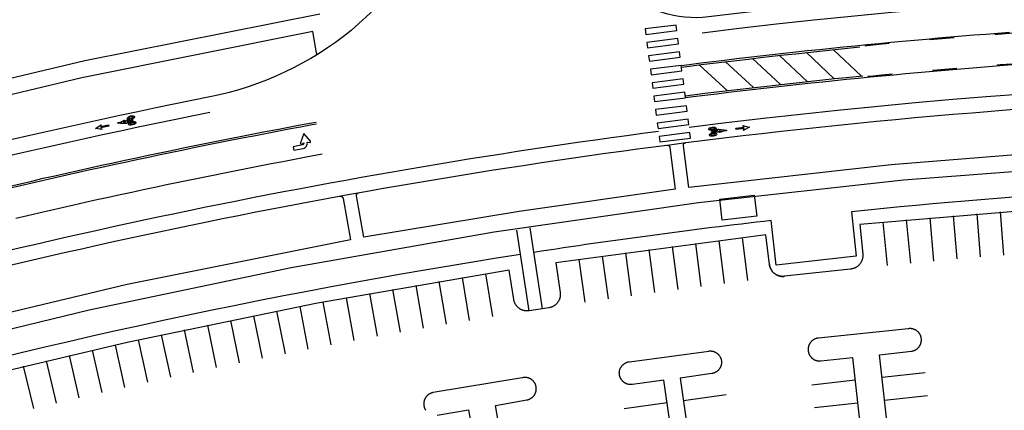
# Model space of a CAD drawing. Units: feet. Extents: x -6.02 to 0.02, y -6.52 to 0.01.
# Drawn here: x -1.8 to -1.57, y -3.16 to -3.07 of the extents above; entities that cross this region are included whole.
import ezdxf

# ---------------------------------------------------------------- set-up
doc = ezdxf.new("R2010")
doc.units = ezdxf.units.FT
doc.header["$LTSCALE"] = 100
doc.header["$MEASUREMENT"] = 0
doc.layers.add('VICINITY-SC', color=251, linetype='Continuous')

msp = doc.modelspace()

# ---------------------------------------------------------------- linework, layer by layer
at = {"layer": 'VICINITY-SC'}
for p, q in [((-1.62262, -3.07921), (-1.61625, -3.08522)), ((-1.6164, -3.07853), (-1.61002, -3.08457)), ((-1.61017, -3.07788), (-1.60385, -3.08394)), ((-1.64115, -3.08136), (-1.63472, -3.08732)), ((-1.63507, -3.08065), (-1.62864, -3.0866)), ((-1.62885, -3.07992), (-1.62245, -3.0859)), ((-1.63639, -3.11237), (-1.62846, -3.11143)), ((-1.63584, -3.11717), (-1.63639, -3.11237)), ((-1.62846, -3.11143), (-1.62791, -3.11624)), ((-1.57088, -3.12523), (-1.57166, -3.11526)), ((-1.62791, -3.11624), (-1.63584, -3.11717)), ((-1.59777, -3.12761), (-1.59874, -3.11765)), ((-1.59239, -3.12709), (-1.59333, -3.11713)), ((-1.58702, -3.12659), (-1.58792, -3.11664)), ((-1.58164, -3.12612), (-1.5825, -3.11616)), ((-1.57626, -3.12566), (-1.57708, -3.1157)), ((-1.68038, -3.13807), (-1.68322, -3.11945)), ((-1.67729, -3.1376), (-1.68013, -3.11898)), ((-1.63534, -3.13177), (-1.63657, -3.12184)), ((-1.62998, -3.13111), (-1.63117, -3.12118)), ((-1.65675, -3.13458), (-1.65813, -3.12468)), ((-1.6514, -3.13385), (-1.65274, -3.12394)), ((-1.64605, -3.13314), (-1.64735, -3.12322)), ((-1.64069, -3.13244), (-1.64196, -3.12252)), ((-1.66744, -3.13611), (-1.66889, -3.12621)), ((-1.6621, -3.13534), (-1.66351, -3.12544)), ((-1.69944, -3.14116), (-1.70111, -3.1313)), ((-1.69411, -3.14027), (-1.69575, -3.1304)), ((-1.68879, -3.1394), (-1.69038, -3.12953)), ((-1.71008, -3.143), (-1.71182, -3.13316)), ((-1.70476, -3.14207), (-1.70647, -3.13222)), ((-1.72071, -3.14492), (-1.72252, -3.13509)), ((-1.7154, -3.14395), (-1.71717, -3.13411)), ((-1.73662, -3.14795), (-1.73855, -3.13814)), ((-1.73132, -3.14692), (-1.73321, -3.1371)), ((-1.72602, -3.14591), (-1.72787, -3.13609)), ((-1.67586, -3.13738), (-1.68038, -3.13807)), ((-1.74721, -3.15007), (-1.74921, -3.14027)), ((-1.74192, -3.149), (-1.74388, -3.1392)), ((-1.75778, -3.15227), (-1.75985, -3.14248)), ((-1.7525, -3.15116), (-1.75453, -3.14137)), ((-1.76834, -3.15454), (-1.77048, -3.14477)), ((-1.76306, -3.15339), (-1.76517, -3.14362)), ((-1.77888, -3.15689), (-1.78109, -3.14714)), ((-1.77361, -3.15571), (-1.77579, -3.14595)), ((-1.7894, -3.15932), (-1.79169, -3.14959)), ((-1.78414, -3.1581), (-1.78639, -3.14835)), ((-1.79466, -3.16057), (-1.79698, -3.15084)), ((-1.60522, -3.15408), (-1.61516, -3.15519)), ((-1.58906, -3.15236), (-1.599, -3.15347)), ((-1.63492, -3.15741), (-1.64482, -3.15883)), ((-1.58848, -3.15764), (-1.59841, -3.15875)), ((-1.64854, -3.15928), (-1.65844, -3.1607)), ((-1.60463, -3.15936), (-1.61457, -3.16047))]:
    msp.add_line(p, q, dxfattribs=at)
at = {"layer": 'VICINITY-SC', "flags": 128}
for points in [[(-1.71463, -2.96725, 0.025472), (-1.71198, -3.01953, 0.013213), (-1.70846, -3.04646, -0.23833), (-1.71538, -3.06793), (-1.72142, -3.07342, -0.121865), (-1.75402, -3.08876, 0.022338), (-1.88584, -3.12129), (-1.94827, -3.13969), (-1.95118, -3.1298)], [(-0.8798, -3.13778), (-0.90619, -3.14399, -0.044598), (-0.96097, -3.1358), (-1.09181, -3.10352, 0.090898), (-1.63904, -3.07032, -0.219776), (-1.659, -3.06388, -0.182625), (-1.68276, -3.01649, -0.025442), (-1.68526, -2.96726)], [(-1.64428, -3.09931, -0.047493), (-1.3616, -3.09037), (-1.36226, -3.10066)], [(-2.26096, -3.27194), (-2.26184, -3.26894), (-2.20146, -3.25114), (-2.10458, -3.21509), (-1.87789, -3.14827, -0.040429), (-1.64428, -3.09931)], [(-2.26096, -3.27194), (-2.26184, -3.26894), (-2.20146, -3.25114), (-2.10458, -3.21509), (-1.87789, -3.14827, -0.040429), (-1.64428, -3.09931)], [(-1.35696, -3.11096), (-1.36732, -3.11023), (-1.40477, -3.10846), (-1.43016, -3.10779, 0.473518), (-1.43445, -3.10222), (-1.45087, -3.10205, 0.414214), (-1.45528, -3.10639), (-1.45528, -3.10753), (-1.4865, -3.10786, 0.02027), (-1.60602, -3.11524), (-1.60498, -3.1255), (-1.62339, -3.12751), (-1.62458, -3.11726, 0.009401), (-1.67927, -3.1246, 0.009401)], [(-1.68236, -3.12508, 0.030484), (-1.85703, -3.16327, 0.414717), (-1.86424, -3.15959), (-1.87931, -3.164, 0.402504), (-1.8825, -3.1707), (-2.16935, -3.25527), (-2.1744, -3.25662), (-2.17587, -3.25161), (-2.2623, -3.2773), (-2.23752, -3.36156)]]:
    msp.add_lwpolyline(points, format="xyb", dxfattribs=at)
for points in [[(-2.47015, -3.27887), (-1.88982, -3.1078), (-1.83657, -3.09314), (-1.78283, -3.08041), (-1.72867, -3.06962)], [(-1.72969, -3.07925), (-1.72967, -3.07924), (-1.72965, -3.07923), (-1.72963, -3.07922), (-1.72962, -3.0792), (-1.7296, -3.07919), (-1.72958, -3.07917), (-1.72957, -3.07916), (-1.72955, -3.07914), (-1.72954, -3.07913), (-1.72953, -3.07911), (-1.72951, -3.07909), (-1.7295, -3.07908), (-1.72949, -3.07906), (-1.72948, -3.07904), (-1.72947, -3.07902), (-1.72946, -3.079), (-1.72945, -3.07898), (-1.72944, -3.07897), (-1.72943, -3.07895), (-1.72942, -3.07893), (-1.72941, -3.0789), (-1.72941, -3.07888), (-1.7294, -3.07886), (-1.7294, -3.07884), (-1.72939, -3.07882), (-1.72939, -3.0788), (-1.72939, -3.07878), (-1.72939, -3.07876), (-1.72939, -3.07874), (-1.72939, -3.07871), (-1.72939, -3.07869), (-1.72939, -3.07867), (-1.72939, -3.07865), (-1.72939, -3.07863), (-1.7294, -3.07861), (-1.73028, -3.07372), (-1.78354, -3.0844), (-1.83639, -3.09697)], [(-1.6453, -3.08149), (-1.64349, -3.08126), (-1.64076, -3.08092), (-1.63803, -3.08058), (-1.6353, -3.08026), (-1.63257, -3.07993), (-1.62983, -3.07961), (-1.6271, -3.0793), (-1.62437, -3.07899), (-1.62163, -3.07868), (-1.6189, -3.07838), (-1.61616, -3.07809), (-1.61343, -3.0778), (-1.61069, -3.07752), (-1.60795, -3.07724), (-1.60522, -3.07696), (-1.60248, -3.07669), (-1.59974, -3.07643), (-1.597, -3.07617), (-1.59426, -3.07592), (-1.59152, -3.07567), (-1.58878, -3.07542), (-1.58604, -3.07518), (-1.5833, -3.07495), (-1.58056, -3.07472), (-1.57782, -3.07449), (-1.57507, -3.07427), (-1.57233, -3.07406), (-1.56959, -3.07385)], [(-1.57299, -3.07432), (-1.57232, -3.07427), (-1.56957, -3.07406), (-1.56737, -3.07389)], [(-1.60295, -3.07695), (-1.60246, -3.0769), (-1.59972, -3.07664), (-1.59734, -3.07641)], [(-1.58798, -3.07556), (-1.58602, -3.07539), (-1.58328, -3.07516), (-1.58236, -3.07508)], [(-1.63525, -3.08067), (-1.63252, -3.08034), (-1.62979, -3.08003), (-1.62705, -3.07971), (-1.62432, -3.0794), (-1.62159, -3.0791), (-1.61885, -3.0788), (-1.61612, -3.0785), (-1.61338, -3.07822), (-1.60411, -3.07725)], [(-1.64525, -3.0819), (-1.64344, -3.08167), (-1.64071, -3.08133), (-1.63798, -3.081), (-1.63525, -3.08067)], [(-1.64435, -3.08892), (-1.64256, -3.0887), (-1.63984, -3.08836), (-1.63713, -3.08803), (-1.63441, -3.0877), (-1.63169, -3.08738), (-1.62897, -3.08706), (-1.62625, -3.08675), (-1.62353, -3.08644), (-1.62081, -3.08614), (-1.61809, -3.08584), (-1.61537, -3.08555), (-1.61265, -3.08526), (-1.60992, -3.08498), (-1.6072, -3.0847), (-1.60448, -3.08443), (-1.60175, -3.08416), (-1.59903, -3.08389), (-1.5963, -3.08364), (-1.59357, -3.08338), (-1.59085, -3.08314), (-1.58812, -3.08289), (-1.58539, -3.08265), (-1.58267, -3.08242), (-1.57994, -3.08219), (-1.57721, -3.08197), (-1.57448, -3.08175), (-1.57175, -3.08154), (-1.56902, -3.08133)], [(-1.57244, -3.08138), (-1.57177, -3.08133), (-1.56904, -3.08112), (-1.56685, -3.08096)], [(-1.60226, -3.084), (-1.60177, -3.08395), (-1.59905, -3.08369), (-1.59667, -3.08346)], [(-1.58736, -3.08262), (-1.58541, -3.08245), (-1.58269, -3.08221), (-1.58177, -3.08214)], [(-1.63446, -3.08727), (-1.6263, -3.08634), (-1.62358, -3.08603), (-1.62086, -3.08572), (-1.61813, -3.08543), (-1.61541, -3.08513), (-1.61269, -3.08485), (-1.60996, -3.08456), (-1.60724, -3.08428), (-1.60346, -3.08391)], [(-1.6444, -3.0885), (-1.64261, -3.08827), (-1.6399, -3.08793), (-1.63718, -3.0876), (-1.63446, -3.08727)], [(-1.80048, -3.10939), (-1.7978, -3.10877), (-1.79512, -3.10815), (-1.79244, -3.10753), (-1.78976, -3.10692), (-1.78707, -3.10632), (-1.78439, -3.10571), (-1.7817, -3.10512), (-1.77902, -3.10453), (-1.77633, -3.10394), (-1.77364, -3.10336), (-1.77095, -3.10278), (-1.76826, -3.10221), (-1.76557, -3.10165), (-1.76287, -3.10108), (-1.76018, -3.10053), (-1.75748, -3.09998), (-1.75479, -3.09943), (-1.75209, -3.09889), (-1.74939, -3.09835), (-1.74669, -3.09782), (-1.74399, -3.09729), (-1.74129, -3.09677), (-1.73859, -3.09625), (-1.73589, -3.09574), (-1.73318, -3.09523), (-1.73048, -3.09473), (-1.7295, -3.09455)], [(-1.80039, -3.1098), (-1.79771, -3.10917), (-1.79503, -3.10855), (-1.79235, -3.10794), (-1.78967, -3.10733), (-1.78698, -3.10672), (-1.7843, -3.10612), (-1.78161, -3.10553), (-1.77893, -3.10493), (-1.77624, -3.10435), (-1.77355, -3.10377), (-1.77086, -3.10319), (-1.76817, -3.10262), (-1.76548, -3.10205), (-1.76279, -3.10149), (-1.7601, -3.10094), (-1.7574, -3.10038), (-1.75471, -3.09984), (-1.75201, -3.0993), (-1.74931, -3.09876), (-1.74661, -3.09823), (-1.74391, -3.0977), (-1.74121, -3.09718), (-1.73851, -3.09666), (-1.73581, -3.09615), (-1.73311, -3.09564), (-1.7304, -3.09514), (-1.72943, -3.09496)], [(-1.55006, -3.10068), (-1.5969, -3.10441), (-1.64359, -3.10962), (-1.64482, -3.10001), (-1.64483, -3.09999), (-1.64483, -3.09997), (-1.64483, -3.09995), (-1.64483, -3.09992), (-1.64483, -3.0999), (-1.64483, -3.09988), (-1.64482, -3.09986), (-1.64482, -3.09984), (-1.64482, -3.09982), (-1.64481, -3.09979), (-1.64481, -3.09977), (-1.6448, -3.09975), (-1.64479, -3.09973), (-1.64479, -3.09971), (-1.64478, -3.09969), (-1.64477, -3.09967), (-1.64476, -3.09965), (-1.64475, -3.09963), (-1.64474, -3.09961), (-1.64473, -3.09959), (-1.64472, -3.09958), (-1.6447, -3.09956), (-1.64469, -3.09954), (-1.64468, -3.09952), (-1.64466, -3.09951), (-1.64465, -3.09949), (-1.64463, -3.09948), (-1.64462, -3.09946), (-1.6446, -3.09945), (-1.64458, -3.09943), (-1.64456, -3.09942), (-1.64455, -3.09941), (-1.64453, -3.0994), (-1.64451, -3.09939), (-1.64449, -3.09938), (-1.64447, -3.09937), (-1.64445, -3.09936), (-1.64443, -3.09935), (-1.64441, -3.09934), (-1.64439, -3.09934), (-1.64437, -3.09933), (-1.64435, -3.09932), (-1.64432, -3.09932), (-1.6443, -3.09932), (-1.64428, -3.09931)], [(-2.26589, -3.2773), (-2.2599, -3.27553), (-1.87391, -3.16176), (-1.82807, -3.14904), (-1.78185, -3.13781), (-1.73528, -3.12807), (-1.68843, -3.11984), (-1.64134, -3.11311), (-1.59405, -3.10791), (-1.54663, -3.10423), (-1.4991, -3.10207), (-1.45154, -3.10145), (-1.40398, -3.10236), (-1.35647, -3.1048)], [(-1.79877, -3.11669), (-1.7961, -3.11607), (-1.79344, -3.11546), (-1.79077, -3.11484), (-1.7881, -3.11424), (-1.78543, -3.11363), (-1.78276, -3.11303), (-1.78009, -3.11244), (-1.77741, -3.11185), (-1.77474, -3.11127), (-1.77206, -3.11069), (-1.76939, -3.11012), (-1.76671, -3.10955), (-1.76403, -3.10899), (-1.76135, -3.10843), (-1.75867, -3.10787), (-1.75599, -3.10732), (-1.7533, -3.10678), (-1.75062, -3.10624), (-1.74793, -3.10571), (-1.74525, -3.10518), (-1.74256, -3.10465), (-1.73987, -3.10413), (-1.73719, -3.10362), (-1.7345, -3.10311), (-1.73181, -3.1026), (-1.72814, -3.10192)], [(-1.64862, -3.09987), (-1.6486, -3.09987), (-1.64858, -3.09987), (-1.64856, -3.09987), (-1.64854, -3.09987), (-1.64851, -3.09987), (-1.64849, -3.09987), (-1.64847, -3.09987), (-1.64845, -3.09987), (-1.64843, -3.09988), (-1.64841, -3.09988), (-1.64838, -3.09989), (-1.64836, -3.09989), (-1.64834, -3.0999), (-1.64832, -3.09991), (-1.6483, -3.09991), (-1.64828, -3.09992), (-1.64826, -3.09993), (-1.64824, -3.09994), (-1.64822, -3.09995), (-1.64821, -3.09996), (-1.64819, -3.09998), (-1.64817, -3.09999), (-1.64815, -3.1), (-1.64814, -3.10002), (-1.64812, -3.10003), (-1.6481, -3.10005), (-1.64809, -3.10006), (-1.64807, -3.10008), (-1.64806, -3.10009), (-1.64805, -3.10011), (-1.64803, -3.10013), (-1.64802, -3.10015), (-1.64801, -3.10016), (-1.648, -3.10018), (-1.64799, -3.1002), (-1.64798, -3.10022), (-1.64797, -3.10024), (-1.64796, -3.10026), (-1.64795, -3.10028), (-1.64795, -3.1003), (-1.64794, -3.10032), (-1.64793, -3.10035), (-1.64793, -3.10037), (-1.64793, -3.10039), (-1.64792, -3.10041), (-1.64669, -3.11002), (-1.68266, -3.11514), (-1.71851, -3.12113), (-1.72024, -3.1116), (-1.72024, -3.11158), (-1.72024, -3.11156), (-1.72024, -3.11154), (-1.72024, -3.11152), (-1.72025, -3.11149), (-1.72025, -3.11147), (-1.72024, -3.11145), (-1.72024, -3.11143), (-1.72024, -3.11141), (-1.72024, -3.11139), (-1.72023, -3.11136), (-1.72023, -3.11134), (-1.72022, -3.11132), (-1.72022, -3.1113), (-1.72021, -3.11128), (-1.7202, -3.11126), (-1.72019, -3.11124), (-1.72018, -3.11122), (-1.72017, -3.1112), (-1.72016, -3.11118), (-1.72015, -3.11116), (-1.72014, -3.11114), (-1.72013, -3.11113), (-1.72011, -3.11111), (-1.7201, -3.11109), (-1.72009, -3.11108), (-1.72007, -3.11106), (-1.72006, -3.11104), (-1.72004, -3.11103), (-1.72002, -3.11101), (-1.72001, -3.111), (-1.71999, -3.11099), (-1.71997, -3.11098), (-1.71995, -3.11096), (-1.71993, -3.11095), (-1.71992, -3.11094), (-1.7199, -3.11093), (-1.71988, -3.11092), (-1.71986, -3.11091), (-1.71984, -3.11091), (-1.71982, -3.1109), (-1.71979, -3.11089), (-1.71977, -3.11089), (-1.71975, -3.11088), (-1.71973, -3.11088)], [(-1.72404, -3.11166), (-1.72402, -3.11165), (-1.72399, -3.11165), (-1.72397, -3.11165), (-1.72395, -3.11165), (-1.72393, -3.11165), (-1.72391, -3.11165), (-1.72389, -3.11165), (-1.72386, -3.11165), (-1.72384, -3.11165), (-1.72382, -3.11166), (-1.7238, -3.11166), (-1.72378, -3.11166), (-1.72376, -3.11167), (-1.72374, -3.11168), (-1.72371, -3.11168), (-1.72369, -3.11169), (-1.72367, -3.1117), (-1.72365, -3.11171), (-1.72364, -3.11172), (-1.72362, -3.11173), (-1.7236, -3.11174), (-1.72358, -3.11175), (-1.72356, -3.11176), (-1.72354, -3.11178), (-1.72353, -3.11179), (-1.72351, -3.1118), (-1.72349, -3.11182), (-1.72348, -3.11184), (-1.72346, -3.11185), (-1.72345, -3.11187), (-1.72343, -3.11188), (-1.72342, -3.1119), (-1.72341, -3.11192), (-1.7234, -3.11194), (-1.72339, -3.11196), (-1.72338, -3.11198), (-1.72337, -3.11199), (-1.72336, -3.11201), (-1.72335, -3.11203), (-1.72334, -3.11205), (-1.72333, -3.11208), (-1.72333, -3.1121), (-1.72332, -3.11212), (-1.72331, -3.11214), (-1.72331, -3.11216), (-1.72158, -3.12169), (-1.77313, -3.13203), (-1.82428, -3.14419)], [(-1.55359, -3.11394), (-1.60415, -3.11819), (-1.60346, -3.12503), (-1.60345, -3.12514), (-1.60344, -3.12525), (-1.60344, -3.12536), (-1.60344, -3.12547), (-1.60345, -3.12558), (-1.60346, -3.12569), (-1.60347, -3.12579), (-1.60349, -3.1259), (-1.60351, -3.12601), (-1.60354, -3.12612), (-1.60356, -3.12622), (-1.6036, -3.12632), (-1.60363, -3.12643), (-1.60367, -3.12653), (-1.60372, -3.12663), (-1.60376, -3.12673), (-1.60381, -3.12682), (-1.60386, -3.12692), (-1.60392, -3.12701), (-1.60398, -3.1271), (-1.60404, -3.12719), (-1.60411, -3.12728), (-1.60418, -3.12736), (-1.60425, -3.12745), (-1.60432, -3.12753), (-1.6044, -3.1276), (-1.60448, -3.12768), (-1.60456, -3.12775), (-1.60465, -3.12782), (-1.60473, -3.12788), (-1.60482, -3.12794), (-1.60492, -3.128), (-1.60501, -3.12806), (-1.6051, -3.12811), (-1.6052, -3.12816), (-1.6053, -3.12821), (-1.6054, -3.12825), (-1.6055, -3.12829), (-1.60561, -3.12832), (-1.60571, -3.12835), (-1.60582, -3.12838), (-1.60592, -3.12841), (-1.60603, -3.12843), (-1.60614, -3.12844), (-1.60624, -3.12846), (-1.62152, -3.13012), (-1.62162, -3.13013), (-1.62173, -3.13014), (-1.62184, -3.13014), (-1.62195, -3.13014), (-1.62206, -3.13014), (-1.62217, -3.13013), (-1.62228, -3.13012), (-1.62238, -3.1301), (-1.62249, -3.13008), (-1.6226, -3.13006), (-1.6227, -3.13003), (-1.62281, -3.13), (-1.62291, -3.12996), (-1.62301, -3.12993), (-1.62311, -3.12988), (-1.62321, -3.12984), (-1.62331, -3.12979), (-1.62341, -3.12974), (-1.6235, -3.12968), (-1.62359, -3.12962), (-1.62368, -3.12956), (-1.62377, -3.1295), (-1.62385, -3.12943), (-1.62394, -3.12936), (-1.62402, -3.12929), (-1.6241, -3.12921), (-1.62417, -3.12913), (-1.62424, -3.12905), (-1.62431, -3.12897), (-1.62438, -3.12888), (-1.62444, -3.12879), (-1.6245, -3.1287), (-1.62456, -3.12861), (-1.62461, -3.12851), (-1.62466, -3.12842), (-1.62471, -3.12832), (-1.62475, -3.12822), (-1.62479, -3.12812), (-1.62483, -3.12801), (-1.62486, -3.12791), (-1.62489, -3.12781), (-1.62492, -3.1277), (-1.62494, -3.12759), (-1.62496, -3.12749), (-1.62497, -3.12738), (-1.62496, -3.12749), (-1.62494, -3.12759), (-1.62492, -3.1277), (-1.62489, -3.12781), (-1.62486, -3.12791), (-1.62483, -3.12801), (-1.62479, -3.12812), (-1.62475, -3.12822), (-1.62471, -3.12832), (-1.62466, -3.12842), (-1.62461, -3.12851), (-1.62456, -3.12861), (-1.6245, -3.1287), (-1.62444, -3.12879), (-1.62438, -3.12888), (-1.62431, -3.12897), (-1.62424, -3.12905), (-1.62417, -3.12913), (-1.6241, -3.12921), (-1.62402, -3.12929), (-1.62394, -3.12936), (-1.62385, -3.12943), (-1.62377, -3.1295), (-1.62368, -3.12956), (-1.62359, -3.12962), (-1.6235, -3.12968), (-1.62341, -3.12974), (-1.62331, -3.12979), (-1.62321, -3.12984), (-1.62311, -3.12988), (-1.62301, -3.12993), (-1.62291, -3.12996), (-1.62281, -3.13), (-1.6227, -3.13003), (-1.6226, -3.13006), (-1.62249, -3.13008), (-1.62238, -3.1301), (-1.62228, -3.13012), (-1.62217, -3.13013), (-1.62206, -3.13014), (-1.62195, -3.13014), (-1.62184, -3.13014), (-1.62173, -3.13014), (-1.62162, -3.13013), (-1.62152, -3.13012)], [(-1.62497, -3.12738), (-1.62577, -3.12055), (-1.67427, -3.12701), (-1.67324, -3.13382), (-1.67323, -3.13393), (-1.67322, -3.13404), (-1.67321, -3.13415), (-1.67321, -3.13426), (-1.67321, -3.13436), (-1.67321, -3.13447), (-1.67322, -3.13458), (-1.67323, -3.13469), (-1.67325, -3.1348), (-1.67327, -3.1349), (-1.67329, -3.13501), (-1.67332, -3.13512), (-1.67335, -3.13522), (-1.67339, -3.13532), (-1.67342, -3.13543), (-1.67347, -3.13553), (-1.67351, -3.13563), (-1.67356, -3.13572), (-1.67361, -3.13582), (-1.67367, -3.13591), (-1.67372, -3.136), (-1.67378, -3.13609), (-1.67385, -3.13618), (-1.67392, -3.13627), (-1.67399, -3.13635), (-1.67406, -3.13643), (-1.67414, -3.13651), (-1.67422, -3.13658), (-1.6743, -3.13666), (-1.67438, -3.13673), (-1.67447, -3.13679), (-1.67455, -3.13686), (-1.67465, -3.13692), (-1.67474, -3.13697), (-1.67483, -3.13703), (-1.67493, -3.13708), (-1.67503, -3.13713), (-1.67513, -3.13717), (-1.67523, -3.13721), (-1.67533, -3.13725), (-1.67543, -3.13728), (-1.67554, -3.13731), (-1.67564, -3.13733), (-1.67575, -3.13736), (-1.67586, -3.13738), (-1.68038, -3.13807), (-1.68048, -3.13809), (-1.68059, -3.1381), (-1.6807, -3.1381), (-1.68081, -3.13811), (-1.68092, -3.13811), (-1.68103, -3.1381), (-1.68114, -3.1381), (-1.68124, -3.13808), (-1.68135, -3.13807), (-1.68146, -3.13805), (-1.68157, -3.13803), (-1.68167, -3.138), (-1.68178, -3.13797), (-1.68188, -3.13793), (-1.68198, -3.1379), (-1.68208, -3.13786), (-1.68218, -3.13781), (-1.68228, -3.13776), (-1.68237, -3.13771), (-1.68247, -3.13766), (-1.68256, -3.1376), (-1.68265, -3.13754), (-1.68274, -3.13747), (-1.68282, -3.13741), (-1.68291, -3.13734), (-1.68299, -3.13726), (-1.68307, -3.13719), (-1.68314, -3.13711), (-1.68321, -3.13703), (-1.68328, -3.13695), (-1.68335, -3.13686), (-1.68342, -3.13677), (-1.68348, -3.13668), (-1.68353, -3.13659), (-1.68359, -3.13649), (-1.68364, -3.1364), (-1.68369, -3.1363), (-1.68373, -3.1362), (-1.68377, -3.1361), (-1.68381, -3.136), (-1.68384, -3.13589), (-1.68387, -3.13579), (-1.6839, -3.13568), (-1.68392, -3.13558), (-1.68394, -3.13547), (-1.68501, -3.12867), (-1.72918, -3.13633), (-1.77308, -3.14534), (-1.8167, -3.15569)], [(-1.59959, -3.14819), (-1.59224, -3.14737), (-1.59215, -3.14736), (-1.59206, -3.14735), (-1.59197, -3.14733), (-1.59189, -3.14731), (-1.5918, -3.14728), (-1.59171, -3.14726), (-1.59162, -3.14723), (-1.59154, -3.14719), (-1.59146, -3.14716), (-1.59137, -3.14712), (-1.59129, -3.14708), (-1.59121, -3.14703), (-1.59114, -3.14698), (-1.59106, -3.14693), (-1.59099, -3.14688), (-1.59091, -3.14682), (-1.59084, -3.14677), (-1.59077, -3.14671), (-1.59071, -3.14664), (-1.59064, -3.14658), (-1.59058, -3.14651), (-1.59052, -3.14644), (-1.59047, -3.14637), (-1.59041, -3.1463), (-1.59036, -3.14622), (-1.59031, -3.14615), (-1.59026, -3.14607), (-1.59022, -3.14599), (-1.59018, -3.14591), (-1.59014, -3.14583), (-1.59011, -3.14574), (-1.59008, -3.14566), (-1.59005, -3.14557), (-1.59002, -3.14548), (-1.59, -3.14539), (-1.58998, -3.14531), (-1.58996, -3.14522), (-1.58995, -3.14513), (-1.58994, -3.14504), (-1.58993, -3.14494), (-1.58992, -3.14485), (-1.58992, -3.14476), (-1.58993, -3.14467), (-1.58993, -3.14458), (-1.58994, -3.14449), (-1.58995, -3.1444), (-1.58997, -3.14431), (-1.58998, -3.14422), (-1.59001, -3.14413), (-1.59003, -3.14404), (-1.59006, -3.14396), (-1.59009, -3.14387), (-1.59012, -3.14379), (-1.59016, -3.1437), (-1.5902, -3.14362), (-1.59024, -3.14354), (-1.59028, -3.14346), (-1.59033, -3.14338), (-1.59038, -3.14331), (-1.59043, -3.14323), (-1.59049, -3.14316), (-1.59055, -3.14309), (-1.59061, -3.14302), (-1.59067, -3.14295), (-1.59073, -3.14289), (-1.5908, -3.14283), (-1.59087, -3.14277), (-1.59094, -3.14271), (-1.59101, -3.14266), (-1.59109, -3.14261), (-1.59117, -3.14256), (-1.59124, -3.14251), (-1.59132, -3.14247), (-1.59141, -3.14243), (-1.59149, -3.14239), (-1.59157, -3.14235), (-1.59166, -3.14232), (-1.59174, -3.14229), (-1.59183, -3.14227), (-1.59192, -3.14224), (-1.59201, -3.14222), (-1.5921, -3.14221), (-1.59219, -3.14219), (-1.59228, -3.14218), (-1.59237, -3.14218), (-1.59246, -3.14217), (-1.59255, -3.14217), (-1.59264, -3.14217), (-1.59273, -3.14218), (-1.59282, -3.14219), (-1.59291, -3.1422), (-1.593, -3.14221), (-1.61369, -3.14434), (-1.61378, -3.14435), (-1.61387, -3.14436), (-1.61397, -3.14438), (-1.61406, -3.1444), (-1.61415, -3.14443), (-1.61423, -3.14446), (-1.61432, -3.14449), (-1.61441, -3.14452), (-1.61449, -3.14456), (-1.61458, -3.1446), (-1.61466, -3.14464), (-1.61474, -3.14468), (-1.61482, -3.14473), (-1.6149, -3.14478), (-1.61497, -3.14484), (-1.61505, -3.14489), (-1.61512, -3.14495), (-1.61519, -3.14501), (-1.61526, -3.14508), (-1.61532, -3.14514), (-1.61538, -3.14521), (-1.61544, -3.14528), (-1.6155, -3.14535), (-1.61556, -3.14543), (-1.61561, -3.1455), (-1.61566, -3.14558), (-1.61571, -3.14566), (-1.61575, -3.14574), (-1.6158, -3.14582), (-1.61583, -3.14591), (-1.61587, -3.14599), (-1.6159, -3.14608), (-1.61593, -3.14617), (-1.61596, -3.14626), (-1.61598, -3.14635), (-1.616, -3.14644), (-1.61602, -3.14653), (-1.61603, -3.14662), (-1.61605, -3.14671), (-1.61605, -3.14681), (-1.61606, -3.1469), (-1.61606, -3.14699), (-1.61606, -3.14708), (-1.61605, -3.14718), (-1.61604, -3.14727), (-1.61603, -3.14736), (-1.61602, -3.14745), (-1.616, -3.14754), (-1.61598, -3.14763), (-1.61595, -3.14772), (-1.61592, -3.14781), (-1.61589, -3.1479), (-1.61586, -3.14799), (-1.61582, -3.14807), (-1.61578, -3.14815), (-1.61574, -3.14824), (-1.6157, -3.14832), (-1.61565, -3.1484), (-1.6156, -3.14847), (-1.61554, -3.14855), (-1.61549, -3.14862), (-1.61543, -3.1487), (-1.61537, -3.14877), (-1.6153, -3.14883), (-1.61524, -3.1489), (-1.61517, -3.14896), (-1.6151, -3.14902), (-1.61503, -3.14908), (-1.61495, -3.14913), (-1.61488, -3.14919), (-1.6148, -3.14924), (-1.61472, -3.14929), (-1.61464, -3.14933), (-1.61455, -3.14937), (-1.61447, -3.14941), (-1.61438, -3.14945), (-1.6143, -3.14948), (-1.61421, -3.14951), (-1.61412, -3.14953), (-1.61403, -3.14956), (-1.61394, -3.14958), (-1.61385, -3.1496), (-1.61376, -3.14961), (-1.61367, -3.14962), (-1.61357, -3.14963), (-1.61348, -3.14963), (-1.61339, -3.14963), (-1.61329, -3.14963), (-1.6132, -3.14963), (-1.61311, -3.14962), (-1.60581, -3.1488), (-1.59758, -3.22272)], [(-1.63875, -3.22765), (-1.64929, -3.15402), (-1.65657, -3.15506), (-1.65666, -3.15507), (-1.65675, -3.15508), (-1.65684, -3.15509), (-1.65693, -3.15509), (-1.65703, -3.15509), (-1.65712, -3.15508), (-1.65721, -3.15508), (-1.6573, -3.15506), (-1.6574, -3.15505), (-1.65749, -3.15503), (-1.65758, -3.15501), (-1.65767, -3.15499), (-1.65776, -3.15496), (-1.65784, -3.15493), (-1.65793, -3.1549), (-1.65801, -3.15486), (-1.6581, -3.15482), (-1.65818, -3.15478), (-1.65826, -3.15474), (-1.65834, -3.15469), (-1.65842, -3.15464), (-1.6585, -3.15459), (-1.65857, -3.15453), (-1.65864, -3.15447), (-1.65871, -3.15441), (-1.65878, -3.15435), (-1.65885, -3.15428), (-1.65891, -3.15422), (-1.65897, -3.15415), (-1.65903, -3.15408), (-1.65908, -3.154), (-1.65914, -3.15393), (-1.65919, -3.15385), (-1.65924, -3.15377), (-1.65928, -3.15369), (-1.65932, -3.15361), (-1.65936, -3.15352), (-1.6594, -3.15344), (-1.65943, -3.15335), (-1.65946, -3.15326), (-1.65949, -3.15317), (-1.65952, -3.15309), (-1.65954, -3.153), (-1.65955, -3.1529), (-1.65957, -3.15281), (-1.65958, -3.15272), (-1.65959, -3.15263), (-1.65959, -3.15254), (-1.6596, -3.15244), (-1.6596, -3.15235), (-1.65959, -3.15226), (-1.65958, -3.15217), (-1.65957, -3.15207), (-1.65956, -3.15198), (-1.65954, -3.15189), (-1.65952, -3.1518), (-1.6595, -3.15171), (-1.65947, -3.15162), (-1.65944, -3.15154), (-1.65941, -3.15145), (-1.65937, -3.15136), (-1.65933, -3.15128), (-1.65929, -3.1512), (-1.65925, -3.15112), (-1.6592, -3.15104), (-1.65915, -3.15096), (-1.6591, -3.15088), (-1.65904, -3.15081), (-1.65898, -3.15074), (-1.65892, -3.15067), (-1.65886, -3.1506), (-1.65879, -3.15053), (-1.65873, -3.15047), (-1.65866, -3.15041), (-1.65858, -3.15035), (-1.65851, -3.15029), (-1.65843, -3.15024), (-1.65836, -3.15019), (-1.65828, -3.15014), (-1.6582, -3.1501), (-1.65811, -3.15005), (-1.65803, -3.15001), (-1.65795, -3.14998), (-1.65786, -3.14994), (-1.65777, -3.14991), (-1.65768, -3.14989), (-1.65759, -3.14986), (-1.6575, -3.14984), (-1.65741, -3.14982), (-1.65732, -3.14981), (-1.65723, -3.1498), (-1.63897, -3.14734)], [(-1.63897, -3.14734), (-1.63888, -3.14733), (-1.63879, -3.14733), (-1.6387, -3.14732), (-1.6386, -3.14732), (-1.63851, -3.14732), (-1.63842, -3.14733), (-1.63833, -3.14734), (-1.63824, -3.14735), (-1.63815, -3.14736), (-1.63806, -3.14738), (-1.63798, -3.1474), (-1.63789, -3.14743), (-1.6378, -3.14746), (-1.63772, -3.14749), (-1.63763, -3.14752), (-1.63755, -3.14755), (-1.63747, -3.14759), (-1.63739, -3.14764), (-1.63731, -3.14768), (-1.63723, -3.14773), (-1.63715, -3.14778), (-1.63708, -3.14783), (-1.63701, -3.14788), (-1.63694, -3.14794), (-1.63687, -3.148), (-1.6368, -3.14806), (-1.63674, -3.14813), (-1.63668, -3.1482), (-1.63662, -3.14826), (-1.63656, -3.14834), (-1.63651, -3.14841), (-1.63646, -3.14848), (-1.63641, -3.14856), (-1.63636, -3.14864), (-1.63632, -3.14872), (-1.63628, -3.1488), (-1.63624, -3.14888), (-1.6362, -3.14896), (-1.63617, -3.14905), (-1.63614, -3.14914), (-1.63612, -3.14922), (-1.63609, -3.14931), (-1.63607, -3.1494), (-1.63605, -3.14949), (-1.63604, -3.14958), (-1.63603, -3.14967), (-1.63602, -3.14976), (-1.63602, -3.14985), (-1.63602, -3.14994), (-1.63602, -3.15003), (-1.63602, -3.15012), (-1.63603, -3.15021), (-1.63604, -3.1503), (-1.63606, -3.15039), (-1.63607, -3.15048), (-1.63609, -3.15057), (-1.63612, -3.15066), (-1.63614, -3.15074), (-1.63617, -3.15083), (-1.63621, -3.15091), (-1.63624, -3.151), (-1.63628, -3.15108), (-1.63632, -3.15116), (-1.63637, -3.15124), (-1.63641, -3.15132), (-1.63646, -3.15139), (-1.63651, -3.15147), (-1.63657, -3.15154), (-1.63663, -3.15161), (-1.63669, -3.15168), (-1.63675, -3.15175), (-1.63681, -3.15181), (-1.63688, -3.15187), (-1.63695, -3.15193), (-1.63702, -3.15199), (-1.63709, -3.15204), (-1.63716, -3.1521), (-1.63724, -3.15215), (-1.63732, -3.15219), (-1.6374, -3.15224), (-1.63748, -3.15228), (-1.63756, -3.15232), (-1.63764, -3.15235), (-1.63773, -3.15239), (-1.63781, -3.15242), (-1.6379, -3.15244), (-1.63799, -3.15247), (-1.63808, -3.15249), (-1.63816, -3.15251), (-1.63825, -3.15252), (-1.64557, -3.15357), (-1.63503, -3.22719)], [(-1.59136, -3.22211), (-1.59959, -3.14819)], [(-1.6809, -3.1586), (-1.68081, -3.15858), (-1.68072, -3.15856), (-1.68063, -3.15854), (-1.68055, -3.15851), (-1.68046, -3.15848), (-1.68037, -3.15845), (-1.68029, -3.15841), (-1.68021, -3.15838), (-1.68013, -3.15833), (-1.68005, -3.15829), (-1.67997, -3.15824), (-1.67989, -3.15819), (-1.67982, -3.15814), (-1.67974, -3.15809), (-1.67967, -3.15803), (-1.67961, -3.15797), (-1.67954, -3.15791), (-1.67947, -3.15784), (-1.67941, -3.15778), (-1.67935, -3.15771), (-1.67929, -3.15764), (-1.67924, -3.15757), (-1.67919, -3.15749), (-1.67914, -3.15741), (-1.67909, -3.15734), (-1.67905, -3.15726), (-1.679, -3.15718), (-1.67897, -3.15709), (-1.67893, -3.15701), (-1.6789, -3.15692), (-1.67887, -3.15684), (-1.67884, -3.15675), (-1.67882, -3.15666), (-1.6788, -3.15658), (-1.67878, -3.15649), (-1.67877, -3.1564), (-1.67875, -3.15631), (-1.67875, -3.15621), (-1.67874, -3.15612), (-1.67874, -3.15603), (-1.67874, -3.15594), (-1.67875, -3.15585), (-1.67875, -3.15576), (-1.67876, -3.15567), (-1.67878, -3.15558), (-1.6788, -3.15549), (-1.67882, -3.1554), (-1.67884, -3.15531), (-1.67887, -3.15523), (-1.6789, -3.15514), (-1.67893, -3.15506), (-1.67896, -3.15497), (-1.679, -3.15489), (-1.67904, -3.15481), (-1.67909, -3.15473), (-1.67913, -3.15465), (-1.67918, -3.15457), (-1.67924, -3.1545), (-1.67929, -3.15443), (-1.67935, -3.15435), (-1.67941, -3.15429), (-1.67947, -3.15422), (-1.67953, -3.15416), (-1.6796, -3.15409), (-1.67967, -3.15403), (-1.67974, -3.15398), (-1.67981, -3.15392), (-1.67989, -3.15387), (-1.67996, -3.15382), (-1.68004, -3.15377), (-1.68012, -3.15373), (-1.6802, -3.15369), (-1.68029, -3.15365), (-1.68037, -3.15361), (-1.68045, -3.15358), (-1.68054, -3.15355), (-1.68063, -3.15352), (-1.68072, -3.1535), (-1.6808, -3.15348), (-1.68089, -3.15346), (-1.68098, -3.15345), (-1.68107, -3.15344), (-1.68116, -3.15343), (-1.68126, -3.15342), (-1.68135, -3.15342), (-1.68144, -3.15342), (-1.68153, -3.15343), (-1.68162, -3.15344), (-1.68171, -3.15345), (-1.6818, -3.15346), (-1.68189, -3.15348), (-1.68198, -3.1535), (-1.7025, -3.1569), (-1.70259, -3.15692), (-1.70268, -3.15694), (-1.70277, -3.15696), (-1.70285, -3.15699), (-1.70294, -3.15702), (-1.70303, -3.15705), (-1.70311, -3.15709), (-1.7032, -3.15713), (-1.70328, -3.15717), (-1.70336, -3.15722), (-1.70344, -3.15726), (-1.70352, -3.15731), (-1.7036, -3.15737), (-1.70367, -3.15742), (-1.70374, -3.15748), (-1.70381, -3.15754), (-1.70388, -3.1576), (-1.70395, -3.15767), (-1.70401, -3.15774), (-1.70407, -3.15781), (-1.70413, -3.15788), (-1.70419, -3.15795), (-1.70424, -3.15803), (-1.70429, -3.15811), (-1.70434, -3.15819), (-1.70438, -3.15827), (-1.70443, -3.15835), (-1.70447, -3.15843), (-1.7045, -3.15852), (-1.70454, -3.15861), (-1.70457, -3.15869), (-1.70459, -3.15878), (-1.70462, -3.15887), (-1.70464, -3.15896), (-1.70466, -3.15905), (-1.70467, -3.15914), (-1.70468, -3.15924), (-1.70469, -3.15933), (-1.7047, -3.15942), (-1.7047, -3.15951), (-1.7047, -3.15961), (-1.70469, -3.1597), (-1.70468, -3.15979), (-1.70467, -3.15988), (-1.70466, -3.15997), (-1.70464, -3.16007), (-1.70462, -3.16016), (-1.7046, -3.16025), (-1.70457, -3.16033), (-1.70454, -3.16042), (-1.70451, -3.16051), (-1.70447, -3.16059), (-1.70443, -3.16068), (-1.70439, -3.16076), (-1.70434, -3.16084), (-1.7043, -3.16092), (-1.70425, -3.161)], [(-1.67537, -3.23314), (-1.68818, -3.15987), (-1.6809, -3.1586)], [(-1.70159, -3.16214), (-1.69435, -3.16087), (-1.68154, -3.23414)]]:
    msp.add_lwpolyline(points, dxfattribs=at)
for points in [[(-1.6465, -3.0722), (-1.65363, -3.07311), (-1.65347, -3.07435), (-1.64634, -3.07344), (-1.6465, -3.0722)], [(-1.6461, -3.0753), (-1.65323, -3.0762), (-1.65307, -3.07744), (-1.64594, -3.07654), (-1.6461, -3.0753)], [(-1.6457, -3.0784), (-1.65283, -3.0793), (-1.65267, -3.08054), (-1.64554, -3.07964), (-1.6457, -3.0784)], [(-1.6453, -3.0815), (-1.65243, -3.0824), (-1.65227, -3.08364), (-1.64514, -3.08274), (-1.6453, -3.0815)], [(-1.6449, -3.0846), (-1.65203, -3.0855), (-1.65187, -3.08674), (-1.64474, -3.08584), (-1.6449, -3.0846)], [(-1.6445, -3.0877), (-1.65163, -3.0886), (-1.65147, -3.08984), (-1.64434, -3.08894), (-1.6445, -3.0877)], [(-1.6441, -3.0908), (-1.65123, -3.0917), (-1.65107, -3.09294), (-1.64394, -3.09204), (-1.6441, -3.0908)], [(-1.6437, -3.0939), (-1.65083, -3.0948), (-1.65067, -3.09604), (-1.64354, -3.09514), (-1.6437, -3.0939)], [(-1.6433, -3.097), (-1.65043, -3.0979), (-1.65027, -3.09914), (-1.64315, -3.09824), (-1.6433, -3.097)]]:
    msp.add_lwpolyline(points, close=True, dxfattribs=at)
for points in [[(-1.78041, -3.09604), (-1.77907, -3.09518), (-1.77925, -3.09557), (-1.77925, -3.09557, 0.618756), (-1.77922, -3.09561), (-1.77922, -3.09561), (-1.77739, -3.09521), (-1.77732, -3.09553), (-1.77915, -3.09593), (-1.77915, -3.09593, 0.618713), (-1.77916, -3.09598), (-1.77916, -3.09598), (-1.77883, -3.09626), (-1.78041, -3.09604)], [(-1.77514, -3.09486, -0.820672), (-1.77519, -3.09466), (-1.77518, -3.09466), (-1.77483, -3.09458), (-1.77483, -3.09458, -0.820672), (-1.77479, -3.09478), (-1.77479, -3.09478), (-1.77514, -3.09486), (-1.77514, -3.09486)], [(-1.77467, -3.09486), (-1.77439, -3.09451), (-1.77439, -3.09451, -0.088762), (-1.77434, -3.09446), (-1.77434, -3.09446), (-1.7738, -3.09414), (-1.77356, -3.0942), (-1.77405, -3.09451), (-1.77405, -3.09451, 0.729708), (-1.77404, -3.09453), (-1.77404, -3.09453), (-1.77353, -3.09456), (-1.77333, -3.09416), (-1.77257, -3.09408), (-1.7727, -3.09428), (-1.77308, -3.09434), (-1.77317, -3.09453), (-1.77317, -3.09453, 0.704933), (-1.77315, -3.09456), (-1.77315, -3.09456), (-1.7719, -3.09398), (-1.77172, -3.09411), (-1.77331, -3.0949), (-1.77331, -3.0949, -0.129278), (-1.77342, -3.09492), (-1.77342, -3.09492), (-1.77467, -3.09486)], [(-1.7348, -3.10025), (-1.73466, -3.10103), (-1.73251, -3.10062), (-1.73251, -3.10062, 0.414214), (-1.73156, -3.09923), (-1.73156, -3.09923), (-1.731, -3.09928), (-1.731, -3.09928, 0.668201), (-1.73084, -3.09895), (-1.73084, -3.09895), (-1.73235, -3.09718), (-1.73312, -3.09938), (-1.73312, -3.09938, 0.668177), (-1.73285, -3.09962), (-1.73285, -3.09962), (-1.73234, -3.09938), (-1.73234, -3.09938, -0.414214), (-1.73266, -3.09984), (-1.73266, -3.09984), (-1.7348, -3.10025)], [(-1.63542, -3.09637), (-1.63573, -3.09668), (-1.63573, -3.09669, -0.088762), (-1.63579, -3.09673), (-1.63579, -3.09673), (-1.63636, -3.097), (-1.63659, -3.09691), (-1.63607, -3.09666), (-1.63607, -3.09666, 0.729708), (-1.63607, -3.09663), (-1.63607, -3.09663), (-1.63657, -3.09655), (-1.63682, -3.09693), (-1.63758, -3.09694), (-1.63743, -3.09675), (-1.63705, -3.09673), (-1.63694, -3.09655), (-1.63694, -3.09655, 0.704933), (-1.63696, -3.09652), (-1.63696, -3.09652), (-1.63825, -3.09697), (-1.63843, -3.09682), (-1.63676, -3.09619), (-1.63676, -3.09619, -0.129278), (-1.63665, -3.09618), (-1.63665, -3.09618), (-1.63542, -3.09637)], [(-1.63495, -3.09642, -0.820672), (-1.63492, -3.09662), (-1.63492, -3.09662), (-1.63528, -3.09666), (-1.63528, -3.09666, -0.820672), (-1.6353, -3.09646), (-1.6353, -3.09646), (-1.63494, -3.09642), (-1.63495, -3.09642)], [(-1.62958, -3.09576), (-1.631, -3.09648), (-1.63079, -3.09611), (-1.63079, -3.09611, 0.618756), (-1.63082, -3.09607), (-1.63082, -3.09607), (-1.63267, -3.09629), (-1.63271, -3.09596), (-1.63085, -3.09574), (-1.63085, -3.09574, 0.618713), (-1.63084, -3.0957), (-1.63084, -3.0957), (-1.63113, -3.09538), (-1.62958, -3.09576)]]:
    msp.add_lwpolyline(points, format="xyb", close=True, dxfattribs=at)
at = {"layer": 'VICINITY-SC', "extrusion": (0, 0, -1)}
for radius, start, end in [(1.51687, 83.01284, 103.85964), (1.49562, 82.79894, 103.85964), (1.51687, 73.57632, 78.66865), (1.49562, 73.57632, 82.52378)]:
    msp.add_arc((1.45599, -4.57957), radius, start, end, dxfattribs=at)
at = {"layer": 'VICINITY-SC'}
for centre, major_axis, ratio in [((-1.77224, -3.09353), (-0.000848, -0.000197), 0.44172), ((-1.77195, -3.09484), (-0.000848, -0.000197), 0.44172), ((-1.7722, -3.09353), (-0.000509, -0.000129), 0.450132), ((-1.77193, -3.09482), (-0.000509, -0.000129), 0.450132), ((-1.63813, -3.09612), (0.000863, 0.000112), 0.44172), ((-1.63796, -3.09745), (0.000863, 0.000112), 0.44172), ((-1.63814, -3.09613), (0.000519, 0.000078), 0.450132), ((-1.638, -3.09745), (0.000519, 0.000078), 0.450132)]:
    msp.add_ellipse(centre, major_axis=major_axis, ratio=ratio, dxfattribs=at)

doc.saveas('drawing.dxf')
